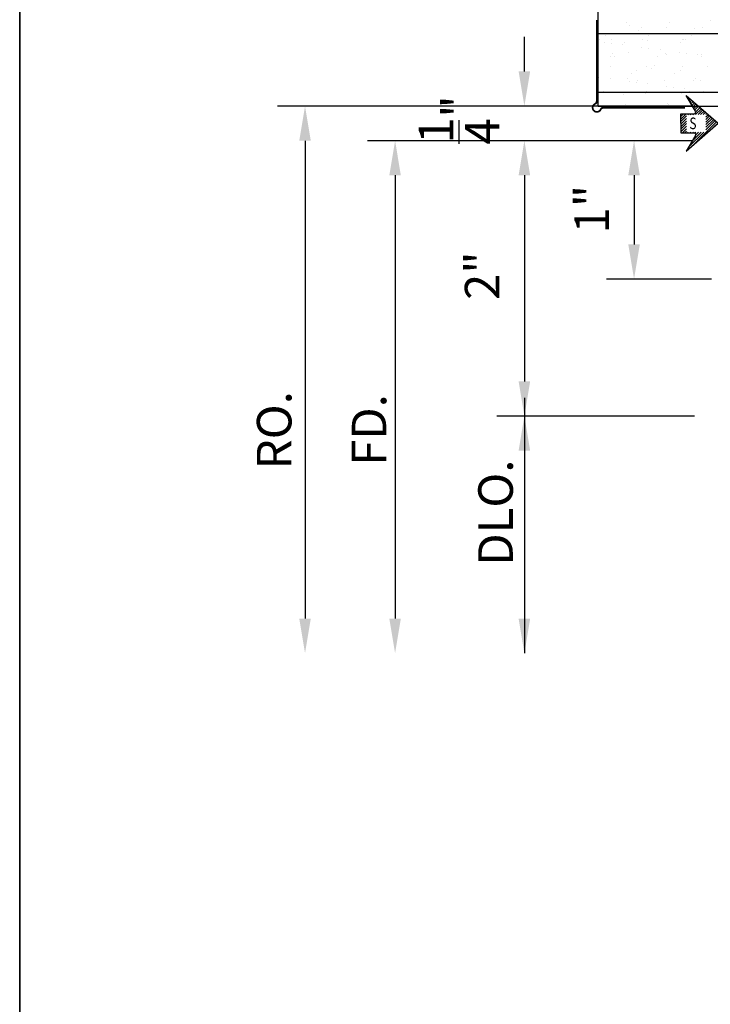
# Model space of a CAD drawing. Extents: x 0 to 84.4, y 0 to 42.4.
# Drawn here: x 47.9 to 52.9, y 25.8 to 32.9 of the extents above; entities that cross this region are included whole.
import ezdxf

# ---------------------------------------------------------------- set-up
doc = ezdxf.new("R2010")
doc.units = 0
doc.header["$PDSIZE"] = 1
doc.layers.get('0').update_dxf_attribs({"linetype": 'CONTINUOUS'})
doc.layers.get('DEFPOINTS').update_dxf_attribs({"linetype": 'CONTINUOUS'})
for name, color, linetype in [('DIM', 3, 'CONTINUOUS'), ('SHEET', 40, 'CONTINUOUS'), ('TEMPLATE', 150, 'CONTINUOUS')]:
    doc.layers.add(name, color=color, linetype=linetype)
doc.styles.add('CAD', font='txt')
doc.styles.add('SEALANT-ARROW', font='txt', dxfattribs={"width": 0.75})
doc.dimstyles.get("Standard").update_dxf_attribs({"dimtxt": 2.5, "dimasz": 2.5, "dimexe": 1.25, "dimexo": 0.625, "dimtad": 1, "dimcen": 2.5, "dimazin": 3, "dimtfac": 1, "dimtmove": 0, "dimatfit": 3})

# ---------------------------------------------------------------- blocks, each defined once
blk = doc.blocks.new('*X255')
at = {"color": 0}
for p, q in [((0.0396, 0.4017), (0.0399, 0.402)), ((0.0466, 0.3902), (0.0499, 0.3934)), ((0.0536, 0.3786), (0.0598, 0.3847)), ((0.0606, 0.367), (0.0697, 0.3761)), ((0.0676, 0.3554), (0.0796, 0.3674)), ((0.0746, 0.3439), (0.0895, 0.3588)), ((0.0816, 0.3323), (0.0994, 0.3501)), ((0.0886, 0.3207), (0.1093, 0.3415)), ((0.0955, 0.3091), (0.1192, 0.3328)), ((0.1025, 0.2976), (0.1291, 0.3242)), ((0.1061, 0.264), (0.149, 0.3069)), ((0.1088, 0.2853), (0.1391, 0.3155)), ((0.1246, 0.264), (0.1589, 0.2982)), ((0.1432, 0.264), (0.1688, 0.2896)), ((0, 0.2322), (0.0386, 0.2707)), ((0, 0.2507), (0.02, 0.2707)), ((0, 0.2693), (0.0015, 0.2707)), ((0, 0.2136), (0.0413, 0.2549)), ((0, 0.195), (0.0413, 0.2363)), ((0, 0.1765), (0.0413, 0.2178)), ((0.0504, 0.264), (0.0571, 0.2707)), ((0.0689, 0.264), (0.0757, 0.2707)), ((0.0875, 0.264), (0.0943, 0.2707)), ((0.1618, 0.264), (0.1787, 0.2809)), ((0.1803, 0.264), (0.1886, 0.2723)), ((0.182, 0.2471), (0.1985, 0.2636)), ((0.182, 0.2286), (0.2084, 0.255)), ((0.182, 0.21), (0.2184, 0.2463)), ((0.182, 0.1915), (0.2283, 0.2377)), ((0.182, 0.1729), (0.2382, 0.229)), ((0.182, 0.1543), (0.2481, 0.2204)), ((0, 0.1579), (0.0413, 0.1992)), ((0, 0.1394), (0.0413, 0.1806)), ((0.0114, 0.1322), (0.0413, 0.1621)), ((0.03, 0.1322), (0.0413, 0.1435)), ((0.0968, 0.0505), (0.258, 0.2117)), ((0.2425, 0.1777), (0.2679, 0.2031)), ((0.0485, 0.1322), (0.0543, 0.138)), ((0.0559, 0.0282), (0.1657, 0.138)), ((0.0671, 0.1322), (0.0729, 0.138)), ((0.0842, 0.0751), (0.1471, 0.138)), ((0.0857, 0.1322), (0.0914, 0.138)), ((0.1025, 0.1305), (0.11, 0.138)), ((0.1089, 0.1183), (0.1286, 0.138))]:
    blk.add_line(p, q, dxfattribs=at)
blk = doc.blocks.new('A$C797D5F49')
at = {"layer": 'DIM'}
for p, q in [((0, 0.306), (1.584, 2.121)), ((3.168, 0.306), (1.584, 2.121)), ((0.888, 0.842), (0, 0.306)), ((1.039, 0), (1.039, 0.756)), ((2.129, 0), (2.129, 0.756)), ((2.28, 0.842), (3.168, 0.306)), ((1.584, 0), (1.039, 0)), ((1.584, 0), (2.129, 0))]:
    blk.add_line(p, q, dxfattribs=at)
for centre, start, end in [((0.939, 0.756), 0, 121.1273), ((2.229, 0.756), 58.8727, 180)]:
    blk.add_arc(centre, 0.1, start, end, dxfattribs=at)
blk = doc.blocks.new('A$C4DB71547')
at = {"layer": 'DIM', "xscale": 0.1271972710810587, "yscale": 0.1271972710810587, "zscale": 0.1271972710810587, "rotation": 270}
blk.add_blockref('A$C797D5F49', (0, 0.403), dxfattribs=at)
at = {"layer": 'DIM', "linetype": 'CONTINUOUS'}
blk.add_blockref('*X255', (0, 0), dxfattribs=at)
at = {"layer": 'DIM', "style": 'SEALANT-ARROW', "width": 0.75}
blk.add_text('S', height=0.084, dxfattribs=at).set_placement((0.0623, 0.159))
blk = doc.blocks.new('*U411')
at = {"layer": 'DIM', "color": 2, "style": 'CAD'}
blk.add_text('2"', height=0.25, rotation=90, dxfattribs=at).set_placement((51.4061, 30.8827))
blk = doc.blocks.new('*D93')
at = {"layer": 'DEFPOINTS', "color": 0}
for p in [(52.9314, 32.0338), (51.5866, 30.0438), (52.9414, 30.0438)]:
    blk.add_point(p, dxfattribs=at)
at = {"layer": 'DIM'}
for p, q in [((52.8064, 32.0338), (51.3866, 32.0338)), ((51.5866, 31.7838), (51.5866, 30.2938)), ((52.8164, 30.0438), (51.3866, 30.0438))]:
    blk.add_line(p, q, dxfattribs=at)
for points in [[(51.5449, 31.7838), (51.6283, 31.7838), (51.5866, 32.0338)], [(51.5449, 30.2938), (51.6283, 30.2938), (51.5866, 30.0438)]]:
    blk.add_solid(points, dxfattribs=at)
at = {"layer": 'SHEET'}
blk.add_blockref('*U411', (0, 0), dxfattribs=at)
blk = doc.blocks.new('*U282')
at = {"layer": 'DIM', "color": 2, "style": 'CAD'}
blk.add_text('DLO.', height=0.25, rotation=90, dxfattribs=at).set_placement((51.5032, 28.9615))
blk = doc.blocks.new('*U283')
at = {"layer": 'DIM', "color": 2, "style": 'CAD'}
blk.add_text('FD.', height=0.25, rotation=90, dxfattribs=at).set_placement((50.5885, 29.6839))
blk = doc.blocks.new('*U284')
at = {"layer": 'DIM', "color": 2, "style": 'CAD'}
blk.add_text('RO.', height=0.25, rotation=90, dxfattribs=at).set_placement((49.9028, 29.659))
blk = doc.blocks.new('*U412')
at = {"layer": 'DIM', "color": 2}
blk.add_line((51.1144, 32.0101), (51.1144, 32.1831), dxfattribs=at)
at = {"layer": 'DIM', "color": 2, "style": 'CAD'}
for s, p in [('"', (51.2394, 32.1998)), ('1', (51.0728, 32.0125)), ('4', (51.4061, 32.0057))]:
    blk.add_text(s, height=0.25, rotation=90, dxfattribs=at).set_placement(p)
blk = doc.blocks.new('*D94')
at = {"layer": 'DEFPOINTS', "color": 0}
for p in [(51.5866, 32.2838), (52.9314, 32.2838), (52.9314, 32.0338)]:
    blk.add_point(p, dxfattribs=at)
at = {"layer": 'DIM'}
for p, q in [((51.5866, 32.5338), (51.5866, 32.7838)), ((52.8064, 32.2838), (51.3866, 32.2838)), ((52.8064, 32.0338), (51.3866, 32.0338)), ((51.5866, 31.7838), (51.5866, 31.5338))]:
    blk.add_line(p, q, dxfattribs=at)
for points in [[(51.5449, 32.5338), (51.6283, 32.5338), (51.5866, 32.2838)], [(51.5449, 31.7838), (51.6283, 31.7838), (51.5866, 32.0338)]]:
    blk.add_solid(points, dxfattribs=at)
at = {"layer": 'SHEET'}
blk.add_blockref('*U412', (0, 0), dxfattribs=at)
blk = doc.blocks.new('*U414')
at = {"layer": 'DIM', "color": 2, "style": 'CAD'}
blk.add_text('1"', height=0.25, rotation=90, dxfattribs=at).set_placement((52.1988, 31.3637))
blk = doc.blocks.new('*D111')
at = {"layer": 'DEFPOINTS', "color": 0}
for p in [(52.9314, 32.0338), (52.3793, 31.0336), (53.0638, 31.0336)]:
    blk.add_point(p, dxfattribs=at)
at = {"layer": 'DIM'}
for p, q in [((52.8064, 32.0338), (52.1793, 32.0338)), ((52.3793, 31.7838), (52.3793, 31.2836)), ((52.9388, 31.0336), (52.1793, 31.0336))]:
    blk.add_line(p, q, dxfattribs=at)
for points in [[(52.3376, 31.7838), (52.421, 31.7838), (52.3793, 32.0338)], [(52.3376, 31.2836), (52.421, 31.2836), (52.3793, 31.0336)]]:
    blk.add_solid(points, dxfattribs=at)
at = {"layer": 'SHEET'}
blk.add_blockref('*U414', (0, 0), dxfattribs=at)
blk = doc.blocks.new('*X301')
at = {"color": 0}
for p, q in [((52.3214, 32.8912), (52.3214, 32.8912)), ((52.6329, 32.8907), (52.6329, 32.8907)), ((52.9299, 32.903), (52.9299, 32.903)), ((52.3432, 32.8648), (52.3432, 32.8648)), ((52.4114, 32.8331), (52.4114, 32.8331)), ((52.4298, 32.85), (52.4298, 32.85)), ((52.6133, 32.8551), (52.6133, 32.8551)), ((52.8174, 32.8419), (52.8174, 32.8419)), ((52.875, 32.8518), (52.875, 32.8518)), ((52.1275, 32.7677), (52.1275, 32.7677)), ((52.166, 32.7446), (52.166, 32.7446)), ((52.1696, 32.7945), (52.1696, 32.7945)), ((52.2163, 32.7647), (52.2163, 32.7647)), ((52.218, 32.7378), (52.218, 32.7378)), ((52.3118, 32.7419), (52.3118, 32.7419)), ((52.4389, 32.7671), (52.4389, 32.7671)), ((52.478, 32.7613), (52.478, 32.7613)), ((52.481, 32.794), (52.481, 32.794)), ((52.712, 32.7453), (52.712, 32.7453)), ((52.7304, 32.7622), (52.7304, 32.7622)), ((52.7338, 32.7626), (52.7338, 32.7626)), ((52.7503, 32.7665), (52.7503, 32.7665)), ((52.7925, 32.7934), (52.7925, 32.7934)), ((52.2248, 32.6621), (52.2248, 32.6621)), ((52.2993, 32.7271), (52.2993, 32.7271)), ((52.3369, 32.6722), (52.3369, 32.6722)), ((52.4352, 32.7092), (52.4352, 32.7092)), ((52.4872, 32.7023), (52.4872, 32.7023)), ((52.5685, 32.6916), (52.5685, 32.6916)), ((52.607, 32.6624), (52.607, 32.6624)), ((52.7043, 32.6737), (52.7043, 32.6737)), ((52.7564, 32.6669), (52.7564, 32.6669)), ((52.2064, 32.6453), (52.2064, 32.6453)), ((52.2407, 32.6408), (52.2407, 32.6408)), ((52.5521, 32.6403), (52.5521, 32.6403)), ((52.6124, 32.6541), (52.6124, 32.6541)), ((52.8377, 32.6562), (52.8377, 32.6562)), ((52.8635, 32.6397), (52.8635, 32.6397)), ((52.8687, 32.6591), (52.8687, 32.6591)), ((52.21, 32.572), (52.21, 32.572)), ((52.4003, 32.5435), (52.4003, 32.5435)), ((52.4717, 32.5687), (52.4717, 32.5687)), ((52.507, 32.5575), (52.507, 32.5575)), ((52.5254, 32.5744), (52.5254, 32.5744)), ((52.7117, 32.543), (52.7117, 32.543)), ((52.7275, 32.5699), (52.7275, 32.5699)), ((52.9131, 32.5663), (52.9131, 32.5663)), ((52.1258, 32.491), (52.1258, 32.491)), ((52.2071, 32.4803), (52.2071, 32.4803)), ((52.3306, 32.4795), (52.3306, 32.4795)), ((52.343, 32.4624), (52.343, 32.4624)), ((52.3581, 32.5167), (52.3581, 32.5167)), ((52.395, 32.4555), (52.395, 32.4555)), ((52.4075, 32.4663), (52.4075, 32.4663)), ((52.6007, 32.4697), (52.6007, 32.4697)), ((52.6695, 32.5161), (52.6695, 32.5161)), ((52.8076, 32.4697), (52.8076, 32.4697)), ((52.8261, 32.4866), (52.8261, 32.4866)), ((52.8624, 32.4664), (52.8624, 32.4664)), ((52.1599, 32.3904), (52.1599, 32.3904)), ((52.2037, 32.3793), (52.2037, 32.3793)), ((52.3205, 32.3866), (52.3205, 32.3866)), ((52.4713, 32.3898), (52.4713, 32.3898)), ((52.4763, 32.4448), (52.4763, 32.4448)), ((52.6121, 32.427), (52.6121, 32.427)), ((52.6642, 32.4201), (52.6642, 32.4201)), ((52.7081, 32.3785), (52.7081, 32.3785)), ((52.7212, 32.3772), (52.7212, 32.3772)), ((52.7455, 32.4094), (52.7455, 32.4094)), ((52.7827, 32.3893), (52.7827, 32.3893)), ((52.8813, 32.3915), (52.8813, 32.3915)), ((52.3021, 32.3697), (52.3021, 32.3697)), ((52.4654, 32.376), (52.4654, 32.376)), ((52.3195, 32.2931), (52.3195, 32.2931)), ((52.3243, 32.2868), (52.3243, 32.2868)), ((52.6211, 32.2988), (52.6211, 32.2988)), ((52.6309, 32.2926), (52.6309, 32.2926))]:
    blk.add_line(p, q, dxfattribs=at)

msp = doc.modelspace()

# ---------------------------------------------------------------- linework, layer by layer
at = {"layer": 'DIM'}
for p, q in [((47.9382, 22.1499), (47.9382, 38.2695)), ((47.9382, 38.2695), (47.9382, 0)), ((52.8064, 32.2838), (49.8008, 32.2838)), ((50.0008, 32.0338), (50.0008, 28.5802)), ((52.6814, 32.0338), (50.4519, 32.0338)), ((50.6519, 31.7838), (50.6519, 28.5802)), ((51.5866, 30.1753), (51.5866, 28.3295))]:
    msp.add_line(p, q, dxfattribs=at)
msp.add_lwpolyline([(52.7476, 32.2723, 0.0147, 0.0147, 0), (52.1583, 32.2723, 0.0147, 0.0123, 0.293253), (52.1384, 32.2595, 0.0123, 0.0123, -0.805284), (52.0799, 32.2723, 0.0123, 0.0123, -0.293253), (52.0978, 32.3001, 0.0123, 0.0147, 0.293253), (52.1105, 32.32, 0.0147, 0.0147, 0), (52.1105, 32.9065, 0.0147, 0.0147, 0)], format="xyseb", dxfattribs=at)
for points in [[(50.0424, 32.0338), (49.9591, 32.0338), (50.0008, 32.2838)], [(50.6935, 31.7838), (50.6102, 31.7838), (50.6519, 32.0338)], [(51.6283, 29.7938), (51.5449, 29.7938), (51.5866, 30.0438)], [(50.0424, 28.5802), (49.9591, 28.5802), (50.0008, 28.3302)], [(50.6935, 28.5802), (50.6102, 28.5802), (50.6519, 28.3302)], [(51.6283, 28.5795), (51.5449, 28.5795), (51.5866, 28.3295)]]:
    msp.add_solid(points, dxfattribs=at)
at = {"layer": 'TEMPLATE'}
for p, q in [((52.1189, 32.2838), (52.1189, 37.2158)), ((52.1189, 32.8088), (57.9939, 32.8088)), ((52.1189, 32.3838), (57.9939, 32.3838)), ((52.1189, 32.2838), (57.9939, 32.2838))]:
    msp.add_line(p, q, dxfattribs=at)

# ---------------------------------------------------------------- block references
at = {"layer": 'SHEET'}
for name in ['*U284', '*U283', '*U282']:
    msp.add_blockref(name, (0, 0), dxfattribs=at)
at = {"layer": 'TEMPLATE', "linetype": 'CONTINUOUS'}
msp.add_blockref('*X301', (0, 0), dxfattribs=at)
at = {"layer": 'TEMPLATE'}
msp.add_blockref('A$C4DB71547', (52.7171, 31.958), dxfattribs=at)

# ---------------------------------------------------------------- dimensions: what is measured, and where the dimension line sits
at = {"layer": 'DIM'}
dim = msp.add_linear_dim(base=(51.5866, 32.2838), p1=(52.9314, 32.0338), p2=(52.9314, 32.2838), angle=270, dimstyle='Standard', dxfattribs=at)
dim.commit()
dim.dimension.update_dxf_attribs({"geometry": '*D94', "text_midpoint": (51.5866, 32.1588), "dimtype": 128})
for base, p2, angle, picture, middle in [((51.5866, 30.0438), (52.9414, 30.0438), 270, '*D93', (51.2811, 31.0388)), ((52.3793, 31.0336), (53.0638, 31.0336), 90, '*D111', (52.0738, 31.5337))]:
    dim = msp.add_linear_dim(base=base, p1=(52.9314, 32.0338), p2=p2, angle=angle, dimstyle='Standard', dxfattribs=at)
    dim.commit()
    dim.dimension.update_dxf_attribs({"geometry": picture, "text_midpoint": middle})

doc.saveas('drawing.dxf')
